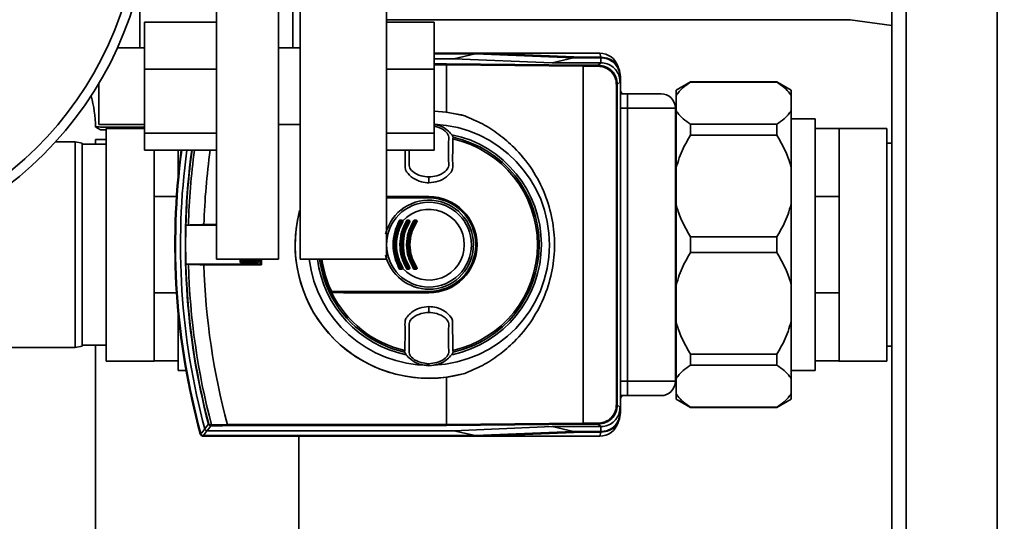
# Paper-space layout 'Blatt1' of a CAD drawing. Units: millimetres. Extents: x 0 to 5940, y 0 to 4200.
# Drawn here: x 1479 to 1684, y 942 to 1047 of the extents above; entities that cross this region are included whole.
import ezdxf

# ---------------------------------------------------------------- set-up
doc = ezdxf.new("R2010")
doc.units = ezdxf.units.MM
doc.header["$LTSCALE"] = 10
doc.layers.add('1', color=7, linetype='Continuous')
doc.styles.add('SLDTEXTSTYLE0', font='TXT', dxfattribs={"width": 0.605})
doc.dimstyles.new('SLDDIMSTYLE0', dxfattribs={"dimtxt": 35, "dimasz": 25, "dimexe": 0, "dimexo": 0.0625, "dimgap": 8.75, "dimtad": 1, "dimdec": 1, "dimrnd": 1e-09, "dimzin": 4, "dimdsep": 46, "dimtxsty": 'SLDTEXTSTYLE0', "dimsah": 1, "dimcen": 0.09, "dimadec": 0, "dimazin": 1, "dimtfac": 1, "dimtdec": 1, "dimtofl": 0, "dimtmove": 0, "dimatfit": 3, "dimfxl": 1, "dimfrac": 2, "dimtolj": 1, "dimtzin": 12, "dimarcsym": 0})

# ---------------------------------------------------------------- blocks, each defined once
blk = doc.blocks.new('_D_1')
at = {"layer": '1'}
for p, q in [((2060.98, 1261.62), (2334.78, 1261.62)), ((2324.78, 572.3), (2324.78, 1261.62)), ((1526.98, 572.3), (2334.78, 572.3))]:
    blk.add_line(p, q, dxfattribs=at)
for points in [[(2324.78, 1261.62), (2320.78, 1236.62), (2328.78, 1236.62)], [(2324.78, 572.3), (2328.78, 597.3), (2320.78, 597.3)]]:
    blk.add_solid(points, dxfattribs=at)
at = {"layer": '1', "insert": (2279.66, 838.09), "char_height": 35, "attachment_point": 1, "rotation": 90, "style": 'SLDTEXTSTYLE0'}
blk.add_mtext('ca. 700', dxfattribs=at)

psp = doc.layouts.new('Blatt1')

# ---------------------------------------------------------------- linework, layer by layer
at = {"color": 7, "linetype": 'Continuous', "lineweight": 35}
for p, q in [((1660.98, 1201.62), (1660.98, 651.62)), ((1663.98, 1201.62), (1663.98, 651.62)), ((1682.98, 1201.62), (1682.98, 651.62)), ((1519.98, 1146.62), (1519.98, 996.62)), ((1532.98, 1146.62), (1532.98, 996.62)), ((1503.98, 1054.42), (1503.98, 1040.73)), ((1555.48, 1046.62), (1652.29, 1046.62)), ((1652.29, 1046.62), (1660.98, 1045.4)), ((1504.98, 1046.12), (1504.98, 1036.32)), ((1504.98, 1046.12), (1519.98, 1046.12)), ((1565.48, 1046.12), (1555.48, 1046.12)), ((1565.48, 1036.32), (1565.48, 1046.12)), ((1505.14, 1040.73), (1499.32, 1040.73)), ((1537.55, 1040.73), (1532.98, 1040.73)), ((1575.8, 1039.62), (1565.48, 1039.62)), ((1574.03, 1039.52), (1565.48, 1039.52)), ((1569.58, 1038.48), (1565.48, 1038.48)), ((1574.03, 1039.52), (1569.58, 1038.48)), ((1590.1, 1037.63), (1569.58, 1038.48)), ((1574.03, 1039.52), (1594.54, 1038.67)), ((1596.36, 1038.77), (1575.8, 1039.62)), ((1575.8, 1039.62), (1600.01, 1039.62)), ((1590.1, 1037.63), (1594.54, 1038.67)), ((1594.54, 1038.67), (1600.26, 1038.67)), ((1600.36, 1038.77), (1596.36, 1038.77)), ((1600.22, 1038.77), (1600.01, 1039.62)), ((1600.26, 1038.67), (1600.36, 1038.77)), ((1600.26, 1037.63), (1600.26, 1038.67)), ((1504.98, 1036.32), (1504.98, 1022.94)), ((1504.98, 1036.32), (1519.98, 1036.32)), ((1565.48, 1036.32), (1555.48, 1036.32)), ((1565.48, 1037.42), (1568.04, 1037.42)), ((1568.01, 1037.22), (1565.48, 1037.22)), ((1565.48, 1022.94), (1565.48, 1036.32)), ((1596.56, 1036.9), (1568.01, 1037.22)), ((1568.01, 1037.22), (1568.01, 1037.22)), ((1568.01, 1037.22), (1568.01, 1027.31)), ((1568.04, 1037.42), (1596.59, 1037.11)), ((1600.22, 1037.63), (1590.1, 1037.63)), ((1599.7, 1036.91), (1596.56, 1036.91)), ((1596.56, 1036.91), (1596.56, 1036.9)), ((1596.56, 1036.9), (1596.56, 962.34)), ((1596.59, 1037.11), (1599.7, 1037.11)), ((1599.7, 1037.11), (1600.22, 1037.63)), ((1599.7, 1036.91), (1599.7, 1037.11)), ((1600.26, 1037.63), (1600.22, 1037.63)), ((1604.36, 1034.77), (1604.26, 1034.67)), ((1604.26, 1034.67), (1604.26, 1033.67)), ((1604.36, 1034.77), (1604.36, 964.48)), ((1603.49, 1033.11), (1603.69, 1033.11)), ((1603.49, 966.14), (1603.49, 1033.11)), ((1604.26, 1033.67), (1603.69, 1033.11)), ((1603.69, 1033.11), (1603.69, 966.14)), ((1618.98, 1033.62), (1615.98, 1031.89)), ((1615.98, 1030.78), (1615.98, 1031.89)), ((1636.98, 1033.62), (1618.98, 1033.62)), ((1618.98, 1033.59), (1618.98, 1033.62)), ((1636.98, 1033.59), (1618.98, 1033.59)), ((1639.98, 1031.89), (1636.98, 1033.62)), ((1636.98, 1033.59), (1636.98, 1033.62)), ((1639.98, 1030.78), (1639.98, 1031.89)), ((1604.68, 1031.15), (1604.36, 1031.71)), ((1604.36, 1031.15), (1605.81, 1031.15)), ((1605.81, 1031.15), (1605.81, 1028.15)), ((1615.98, 1027.6), (1615.98, 1030.78)), ((1639.98, 1027.6), (1639.98, 1030.78)), ((1604.36, 1028.15), (1605.81, 1028.15)), ((1605.81, 1028.15), (1605.81, 971.09)), ((1615.81, 1028.15), (1605.81, 1028.15)), ((1615.81, 1028.15), (1615.81, 971.09)), ((1565.48, 1027.53), (1568.01, 1027.31)), ((1568.01, 1027.31), (1571.84, 1026.51)), ((1615.98, 1015.7), (1615.98, 1027.6)), ((1639.98, 1015.7), (1639.98, 1027.6)), ((1644.97, 1025.92), (1639.98, 1025.92)), ((1644.97, 1025.92), (1644.97, 1023.92)), ((1494.79, 1024.2), (1495.78, 1023.62)), ((1495.48, 1024.73), (1504.98, 1024.73)), ((1504.98, 1023.92), (1496.98, 1023.92)), ((1496.98, 1023.92), (1496.98, 975.32)), ((1532.98, 1024.73), (1537.48, 1024.73)), ((1535.98, 1024.73), (1535.98, 1024.62)), ((1615.98, 1025.23), (1615.81, 1025.23)), ((1618.98, 1022.48), (1618.98, 1024.79)), ((1618.98, 1024.79), (1636.98, 1024.79)), ((1636.98, 1022.48), (1636.98, 1024.79)), ((1644.97, 1023.92), (1644.97, 1009.69)), ((1644.97, 1023.92), (1649.97, 1023.92)), ((1659.97, 1023.92), (1649.96, 1023.92)), ((1649.97, 1023.92), (1649.97, 1017.02)), ((1659.97, 975.32), (1659.97, 1023.92)), ((1494.78, 1021.62), (1494.78, 1020.62)), ((1496.98, 1021.62), (1494.78, 1021.62)), ((1496.98, 1023.62), (1495.78, 1023.62)), ((1504.98, 1022.94), (1519.98, 1022.94)), ((1504.98, 1022.94), (1504.98, 1019.35)), ((1565.48, 1022.94), (1555.48, 1022.94)), ((1565.48, 1019.35), (1565.48, 1022.94)), ((1569.37, 1021.71), (1569.43, 1022.07)), ((1636.98, 1022.48), (1618.98, 1022.48)), ((1490.48, 1021.12), (1486.43, 1021.12)), ((1491.98, 1020.86), (1490.48, 1021.12)), ((1490.48, 978.12), (1490.48, 1021.12)), ((1491.98, 1020.86), (1491.98, 978.39)), ((1496.98, 1020.62), (1491.98, 1020.62)), ((1660.98, 1020.82), (1659.97, 1020.82)), ((1519.98, 1019.35), (1504.98, 1019.35)), ((1506.98, 1017.02), (1506.98, 1019.35)), ((1511.98, 1013.58), (1511.98, 1019.36)), ((1565.48, 1019.35), (1555.48, 1019.35)), ((1506.98, 1017.02), (1506.98, 1016.59)), ((1506.98, 1009.69), (1506.98, 1016.59)), ((1615.98, 1008.04), (1615.98, 1015.7)), ((1639.98, 1008.04), (1639.98, 1015.7)), ((1649.97, 1016.59), (1649.97, 1017.02)), ((1649.97, 1016.59), (1649.97, 1009.69)), ((1564.36, 1013.74), (1564.36, 1013.78)), ((1564.36, 1013.74), (1564.36, 1012.54)), ((1506.98, 999.93), (1506.98, 1009.69)), ((1511.67, 1009.69), (1506.98, 1009.69)), ((1555.48, 1009.62), (1564.36, 1009.62)), ((1555.48, 1009.52), (1564.36, 1009.52)), ((1564.36, 1009.67), (1564.36, 1009.62)), ((1564.36, 1009.48), (1564.36, 1009.52)), ((1564.36, 1009.48), (1564.36, 1009.39)), ((1644.97, 1009.69), (1644.97, 989.56)), ((1644.97, 1009.69), (1649.97, 1009.69)), ((1649.97, 1009.69), (1649.97, 999.93)), ((1615.98, 991.21), (1615.98, 1008.04)), ((1639.98, 991.21), (1639.98, 1008.04)), ((1513.64, 1003.69), (1513.63, 1003.69)), ((1513.63, 1003.69), (1519.98, 1003.69)), ((1514.14, 1003.72), (1513.64, 1003.69)), ((1519.98, 1003.82), (1517.39, 1003.82)), ((1558.37, 1004.62), (1558.71, 1004.62)), ((1558.72, 1004.52), (1558.38, 1004.52)), ((1559.84, 1004.73), (1560.19, 1004.73)), ((1559.84, 1004.62), (1560.19, 1004.62)), ((1560.2, 1004.52), (1559.85, 1004.52)), ((1561.33, 1004.73), (1561.69, 1004.73)), ((1561.33, 1004.62), (1561.69, 1004.62)), ((1561.69, 1004.52), (1561.33, 1004.52)), ((1618.98, 997.99), (1618.98, 1001.26)), ((1618.98, 1001.26), (1636.98, 1001.26)), ((1636.98, 997.99), (1636.98, 1001.26)), ((1506.98, 999.93), (1506.98, 999.32)), ((1506.98, 989.56), (1506.98, 999.32)), ((1649.97, 999.32), (1649.97, 999.93)), ((1649.97, 999.32), (1649.97, 989.56)), ((1636.98, 997.99), (1618.98, 997.99)), ((1513.63, 995.56), (1513.64, 995.56)), ((1529.14, 995.56), (1513.63, 995.56)), ((1513.64, 995.56), (1514.14, 995.53)), ((1517.39, 995.43), (1529.41, 995.43)), ((1519.98, 996.62), (1532.98, 996.62)), ((1524.92, 996.08), (1524.92, 996.62)), ((1524.92, 996.08), (1524.97, 996.13)), ((1524.97, 996.14), (1524.97, 996.62)), ((1524.97, 996.14), (1525.28, 996.45)), ((1524.97, 996.13), (1524.97, 996.14)), ((1525.17, 995.93), (1525.11, 995.88)), ((1528.6, 995.88), (1525.11, 995.88)), ((1525.18, 995.93), (1525.17, 995.93)), ((1525.49, 996.24), (1525.18, 995.93)), ((1528.54, 995.93), (1525.18, 995.93)), ((1525.28, 996.62), (1525.28, 996.45)), ((1525.49, 996.24), (1528.23, 996.24)), ((1528.54, 995.93), (1528.23, 996.24)), ((1528.44, 996.45), (1528.44, 996.62)), ((1528.44, 996.45), (1528.75, 996.14)), ((1528.55, 995.93), (1528.54, 995.93)), ((1528.6, 995.88), (1528.55, 995.93)), ((1528.75, 996.62), (1528.75, 996.14)), ((1528.75, 996.14), (1528.75, 996.13)), ((1528.75, 996.13), (1528.8, 996.08)), ((1528.8, 996.62), (1528.8, 996.08)), ((1529.14, 995.56), (1529.14, 996.62)), ((1529.14, 995.56), (1529.41, 995.43)), ((1529.41, 995.43), (1529.41, 996.62)), ((1537.48, 996.62), (1555.48, 996.62)), ((1558.71, 994.62), (1558.37, 994.62)), ((1558.38, 994.73), (1558.72, 994.73)), ((1560.19, 994.62), (1559.84, 994.62)), ((1560.19, 994.52), (1559.84, 994.52)), ((1559.85, 994.73), (1560.2, 994.73)), ((1561.33, 994.73), (1561.69, 994.73)), ((1561.69, 994.62), (1561.33, 994.62)), ((1561.69, 994.52), (1561.33, 994.52)), ((1615.98, 983.54), (1615.98, 991.21)), ((1639.98, 983.54), (1639.98, 991.21)), ((1511.67, 989.56), (1506.98, 989.56)), ((1506.98, 982.66), (1506.98, 989.56)), ((1564.36, 989.62), (1543.64, 989.62)), ((1564.36, 989.72), (1543.66, 989.72)), ((1564.36, 989.86), (1564.36, 989.77)), ((1564.36, 989.77), (1564.36, 989.72)), ((1564.36, 989.58), (1564.36, 989.62)), ((1644.97, 989.56), (1644.97, 975.33)), ((1644.97, 989.56), (1649.97, 989.56)), ((1649.97, 989.56), (1649.97, 982.66)), ((1564.36, 986.7), (1564.36, 985.51)), ((1511.98, 975.33), (1511.98, 985.67)), ((1564.36, 985.47), (1564.36, 985.51)), ((1506.98, 982.66), (1506.98, 982.22)), ((1615.98, 971.65), (1615.98, 983.54)), ((1639.98, 971.65), (1639.98, 983.54)), ((1649.97, 982.22), (1649.97, 982.66)), ((1506.98, 975.33), (1506.98, 982.22)), ((1649.97, 982.22), (1649.97, 975.33)), ((1491.98, 978.62), (1496.98, 978.62)), ((1494.78, 978.62), (1494.78, 869.62)), ((1415.48, 978.12), (1490.48, 978.12)), ((1490.48, 978.12), (1491.98, 978.39)), ((1559.34, 977.54), (1559.29, 977.18)), ((1569.43, 977.18), (1569.37, 977.54)), ((1618.98, 976.76), (1636.98, 976.76)), ((1618.98, 974.46), (1618.98, 976.76)), ((1636.98, 974.46), (1636.98, 976.76)), ((1659.97, 978.42), (1660.98, 978.42)), ((1496.98, 975.32), (1507, 975.32)), ((1511.98, 975.33), (1506.98, 975.33)), ((1511.98, 973.32), (1511.98, 975.33)), ((1564.36, 974.74), (1564.36, 974.76)), ((1564.36, 974.43), (1564.36, 974.74)), ((1564.36, 974.43), (1564.36, 974.35)), ((1636.98, 974.46), (1618.98, 974.46)), ((1644.97, 975.33), (1644.97, 973.32)), ((1644.97, 975.33), (1649.97, 975.33)), ((1649.96, 975.32), (1659.97, 975.32)), ((1511.98, 973.32), (1513.65, 973.32)), ((1571.84, 972.74), (1568.01, 971.93)), ((1615.81, 974.02), (1615.98, 974.02)), ((1639.98, 973.32), (1644.97, 973.32)), ((1568.01, 971.93), (1568.01, 962.03)), ((1605.81, 971.09), (1604.36, 971.09)), ((1605.81, 971.09), (1605.81, 968.09)), ((1605.81, 971.09), (1615.81, 971.09)), ((1615.98, 968.47), (1615.98, 971.65)), ((1639.98, 968.47), (1639.98, 971.65)), ((1615.98, 967.36), (1615.98, 968.47)), ((1639.98, 967.36), (1639.98, 968.47)), ((1603.49, 966.14), (1603.69, 966.14)), ((1603.69, 966.14), (1604.26, 965.58)), ((1604.36, 967.53), (1604.68, 968.09)), ((1605.81, 968.09), (1604.36, 968.09)), ((1615.98, 967.36), (1618.98, 965.62)), ((1636.98, 965.62), (1639.98, 967.36)), ((1604.26, 965.58), (1604.25, 964.58)), ((1604.25, 964.58), (1604.36, 964.48)), ((1618.98, 965.66), (1636.98, 965.66)), ((1618.98, 965.62), (1618.98, 965.66)), ((1618.98, 965.62), (1636.98, 965.62)), ((1636.98, 965.62), (1636.98, 965.66)), ((1518.34, 962.15), (1518.41, 962.17)), ((1518.98, 961.97), (1522.32, 962.02)), ((1522.32, 962.02), (1522.32, 962.03)), ((1522.32, 962.03), (1568.01, 962.03)), ((1568.01, 962.03), (1596.56, 962.34)), ((1568.01, 962.03), (1568.01, 962.03)), ((1596.59, 962.14), (1568.04, 961.83)), ((1596.56, 962.34), (1599.7, 962.34)), ((1596.56, 962.34), (1596.56, 962.34)), ((1599.7, 962.14), (1596.59, 962.14)), ((1599.7, 962.34), (1599.7, 962.14)), ((1600.22, 961.62), (1599.7, 962.14)), ((1516.69, 959.99), (1516.77, 960.1)), ((1518.04, 960.77), (1569.58, 960.77)), ((1568.04, 961.83), (1522.34, 961.83)), ((1569.58, 960.77), (1590.11, 961.62)), ((1569.58, 960.77), (1574.03, 959.73)), ((1594.55, 960.58), (1574.03, 959.73)), ((1575.8, 959.62), (1596.36, 960.48)), ((1590.11, 961.62), (1600.22, 961.62)), ((1594.55, 960.58), (1590.11, 961.62)), ((1600.26, 960.58), (1594.55, 960.58)), ((1596.36, 960.48), (1600.36, 960.48)), ((1600.22, 960.48), (1600.01, 959.62)), ((1600.26, 961.62), (1600.22, 961.62)), ((1600.22, 961.62), (1600.26, 961.62)), ((1600.26, 961.62), (1600.26, 960.58)), ((1600.36, 960.48), (1600.26, 960.58)), ((1517.25, 959.73), (1517.17, 959.62)), ((1517.17, 959.62), (1575.8, 959.62)), ((1517.25, 959.73), (1574.03, 959.73)), ((1537.18, 869.62), (1537.18, 959.62)), ((1575.8, 959.62), (1600.01, 959.62))]:
    psp.add_line(p, q, dxfattribs=at)
at = {"color": 7, "linetype": 'Continuous', "lineweight": 35, "flags": 128}
for points in [[(1564.36, 1009.67), (1561.81, 1009.67), (1559.25, 1009.67), (1556.7, 1009.67), (1555.47, 1009.67)], [(1555.47, 1009.48), (1556.72, 1009.48), (1559.26, 1009.48), (1561.81, 1009.48), (1564.36, 1009.48)], [(1564.36, 1009.39), (1561.81, 1009.39), (1559.26, 1009.39), (1556.71, 1009.39), (1555.47, 1009.39)], [(1543.64, 989.62), (1543.69, 989.62), (1543.74, 989.62), (1543.79, 989.62), (1543.84, 989.62), (1543.89, 989.61), (1543.94, 989.61), (1543.99, 989.61), (1544.04, 989.61)], [(1544.04, 989.61), (1546.56, 989.6), (1549.09, 989.59), (1551.62, 989.59), (1554.16, 989.58), (1556.7, 989.58), (1559.25, 989.58), (1561.81, 989.58), (1564.36, 989.58)], [(1544.06, 989.83), (1546.57, 989.84), (1549.09, 989.85), (1551.63, 989.85), (1554.17, 989.86), (1556.71, 989.86), (1559.26, 989.86), (1561.81, 989.86), (1564.36, 989.86)], [(1564.36, 989.77), (1561.81, 989.77), (1559.26, 989.77), (1556.72, 989.77), (1554.17, 989.76), (1551.64, 989.76), (1549.11, 989.75), (1546.59, 989.75), (1544.07, 989.74)], [(1517.56, 961.14), (1518, 961.7), (1518.34, 962.15)], [(1518.83, 961.79), (1518.39, 961.21), (1518.04, 960.77)], [(1519.07, 961.79), (1519.05, 961.79), (1519.04, 961.8), (1519.02, 961.82), (1519.01, 961.84), (1519, 961.87), (1518.99, 961.9), (1518.98, 961.93), (1518.98, 961.97)]]:
    psp.add_lwpolyline(points, dxfattribs=at)
at = {"color": 7, "linetype": 'Continuous', "lineweight": 35}
psp.add_circle((1564.36, 999.62), 8.86, dxfattribs=at)
for centre, radius, start, end in [((1430.98, 1071.62), 75, 270, 163.5806), ((1430.98, 1071.62), 73, 270, 163.1174), ((1600.01, 1035.62), 4, 17.0034, 90), ((1467.98, 1023.63), 26.8, 1.2285, 15.3023), ((1612.81, 1028.15), 3, 0, 90), ((1564.36, 999.62), 27.91, 74.4534, 87.6762), ((1564.36, 999.62), 25.18, 272.242, 87.4278), ((1564.36, 999.62), 23.48, 281.9229, 78.2117), ((1564.36, 999.62), 22.65, 282.7903, 77.2097), ((1564.36, 999.62), 23.01, 282.7272, 77.2728), ((1661.36, 999.62), 150.03, 172.4406, 195.27), ((1661.36, 999.62), 150, 172.4389, 195.3203), ((1661.36, 999.62), 149.9, 172.4338, 195.2897), ((1661.36, 999.62), 148.86, 172.3783, 194.9845), ((1661.36, 999.62), 147.85, 172.3326, 194.6821), ((1661.36, 999.62), 147.78, 172.3233, 178.4224), ((1661.36, 999.62), 147.27, 172.2966, 178.4053), ((1661.36, 999.62), 144.03, 172.1247, 178.3295), ((1564.36, 999.62), 10.05, 270, 90), ((1564.36, 999.62), 10, 270, 90), ((1564.36, 999.62), 9.9, 270, 90), ((1564.36, 999.62), 9.85, 270, 90), ((1564.36, 999.62), 9.76, 270, 90), ((1564.36, 999.62), 9.3, 270, 166.2195), ((1564.36, 999.62), 27.93, 165.2136, 277.5207), ((1564.36, 999.62), 27.91, 165.5759, 285.5466), ((1564.36, 999.62), 7.39, 222.3358, 137.6642), ((1661.36, 999.62), 147.79, 178.4229, 181.5771), ((1557.95, 1004.16), 0.53, 50.9452, 65.7932), ((1558.37, 1004.52), 0.1, 90, 151.1343), ((1559.11, 1005.91), 1.57, 238.2013, 242.1979), ((1558.48, 1004.71), 0.144, 166.2456, 217.6768), ((1558.02, 1004.55), 0.36, 355.6106, 12.6336), ((1558.9, 1004.71), 0.205, 171.3673, 203.9835), ((1558.34, 1004.55), 0.381, 355.8527, 11.9193), ((1558.71, 1004.52), 0.1, 330.1678, 90), ((1559.33, 1005.53), 1.18, 239.137, 243.5311), ((1558.26, 1003.39), 1.22, 59.158, 63.4492), ((1558.98, 1004.32), 0.292, 106.918, 125.8947), ((1559.11, 1003.63), 1.15, 55.5043, 60.9082), ((1559.84, 1004.52), 0.1, 90, 149.4845), ((1560.4, 1005.5), 1.12, 235.4165, 240.9386), ((1560.32, 1004.7), 0.485, 176.728, 189.3509), ((1559.38, 1004.55), 0.474, 356.6603, 9.5573), ((1560.71, 1004.7), 0.525, 176.9765, 188.6316), ((1559.69, 1004.55), 0.513, 356.9137, 8.8224), ((1560.19, 1004.52), 0.1, 328.3947, 90), ((1560.68, 1005.25), 0.879, 236.9697, 242.9847), ((1559.87, 1003.67), 0.904, 56.9986, 62.8745), ((1560.72, 1003.89), 0.866, 52.3973, 59.4635), ((1561.33, 1004.52), 0.1, 90, 147.6209), ((1561.76, 1005.25), 0.847, 232.2814, 239.5023), ((1562.04, 1004.7), 0.718, 177.7907, 186.2889), ((1560.63, 1004.55), 0.702, 357.7443, 6.4285), ((1562.5, 1004.7), 0.814, 178.0494, 185.5486), ((1560.9, 1004.55), 0.795, 358.0083, 5.6719), ((1561.69, 1004.52), 0.1, 326.3807, 90), ((1562.09, 1005.08), 0.689, 234.5166, 242.3133), ((1561.44, 1003.84), 0.708, 54.5541, 62.1729), ((1564.36, 999.62), 9.3, 193.3971, 270), ((1661.36, 999.62), 147.78, 181.5776, 194.6821), ((1661.36, 999.62), 147.27, 181.5947, 194.815), ((1661.36, 999.62), 144.03, 181.6705, 195.1305), ((1564.36, 999.62), 25.18, 186.8419, 270), ((1564.36, 999.62), 23.48, 187.3398, 258.3616), ((1564.36, 999.62), 23.01, 187.4918, 205.3214), ((1564.36, 999.62), 22.69, 187.5978, 205.6618), ((1564.36, 999.62), 22.54, 187.6481, 205.7494), ((1557.95, 995.09), 0.53, 294.2068, 309.0548), ((1559.11, 993.34), 1.57, 117.8021, 121.7987), ((1558.37, 994.72), 0.1, 208.8657, 270), ((1558.48, 994.54), 0.144, 142.3232, 193.7544), ((1558.02, 994.7), 0.36, 347.3664, 4.3894), ((1558.9, 994.54), 0.205, 156.0165, 188.6327), ((1558.71, 994.72), 0.1, 270, 29.8322), ((1558.34, 994.7), 0.381, 348.0807, 4.1473), ((1559.33, 993.72), 1.18, 116.4689, 120.863), ((1558.26, 995.86), 1.22, 296.5508, 300.842), ((1558.98, 994.92), 0.292, 234.1053, 253.082), ((1559.11, 995.62), 1.15, 299.0918, 304.4957), ((1560.4, 993.75), 1.12, 119.0614, 124.5835), ((1559.84, 994.72), 0.1, 210.5155, 270), ((1559.38, 994.7), 0.474, 350.4427, 3.3397), ((1560.32, 994.55), 0.485, 170.6491, 183.272), ((1560.19, 994.72), 0.1, 270, 31.6053), ((1559.69, 994.7), 0.513, 351.1776, 3.0863), ((1560.71, 994.55), 0.525, 171.3684, 183.0235), ((1560.68, 993.99), 0.879, 117.0153, 123.0303), ((1559.87, 995.58), 0.904, 297.1255, 303.0014), ((1560.72, 995.36), 0.866, 300.5365, 307.6027), ((1561.76, 994), 0.847, 120.4977, 127.7186), ((1561.33, 994.72), 0.1, 212.3791, 270), ((1560.63, 994.7), 0.702, 353.5715, 2.2557), ((1562.04, 994.55), 0.718, 173.7111, 182.2093), ((1562.5, 994.55), 0.814, 174.4514, 181.9506), ((1562.09, 994.17), 0.689, 117.6867, 125.4834), ((1561.69, 994.72), 0.1, 270, 33.6193), ((1560.9, 994.7), 0.795, 354.3281, 1.9917), ((1561.44, 995.41), 0.708, 297.8271, 305.4459), ((1564.36, 999.62), 23.01, 205.3214, 205.7609), ((1564.36, 999.62), 23.01, 205.7609, 257.2728), ((1543.99, 989.83), 0.0937, 201.5433, 268.4725), ((1564.36, 999.62), 22.65, 206.2463, 257.2097), ((1544.2, 989.81), 0.145, 172.2252, 209.7768), ((1612.81, 971.09), 3, 270, 0), ((1600.01, 963.62), 4, 270, 343.0063), ((1517.3, 960.3), 0.7, 195.2689, 213.8491), ((1517.17, 960.12), 0.5, 195.32, 205.8352), ((1909.15, 661.58), 493.02, 142.5853, 142.7371), ((1906.67, 662.48), 489.9, 142.4931, 142.6457), ((1520.85, 909.98), 52.02, 92.0607, 92.3467), ((1518.89, 961.94), 0.168, 175.297, 249.4173), ((1519.84, 917.85), 43.94, 91.0003, 91.3131)]:
    psp.add_arc(centre, radius, start, end, dxfattribs=at)
for points, knots in [([(1535.98, 1102.52), (1535.98, 1101.77), (1535.98, 1099.5), (1535.98, 1095.17), (1535.98, 1089.67), (1535.98, 1083.82), (1535.98, 1077.78), (1535.98, 1071.62), (1535.98, 1065.47), (1535.98, 1059.43), (1535.98, 1053.58), (1535.98, 1048.07), (1535.98, 1043.75), (1535.98, 1041.48), (1535.98, 1040.73)], [0, 0, 0, 0, 0.044881, 0.135905, 0.226929, 0.317952, 0.408976, 0.5, 0.591024, 0.682048, 0.773071, 0.864095, 0.955119, 1, 1, 1, 1]), ([(1600.26, 1038.67), (1600.71, 1038.62), (1601.61, 1038.53), (1602.81, 1037.84), (1603.71, 1036.83), (1604.19, 1035.7), (1604.24, 1034.96), (1604.26, 1034.67)], [0, 0, 0, 0, 0.214952, 0.429824, 0.644441, 0.859214, 1, 1, 1, 1]), ([(1600.36, 1038.77), (1600.91, 1038.7), (1601.95, 1038.58), (1603.25, 1037.66), (1604.17, 1036.36), (1604.29, 1035.32), (1604.36, 1034.77)], [0, 0, 0, 0, 0.259932, 0.5, 0.740068, 1, 1, 1, 1]), ([(1568.04, 1037.42), (1568.04, 1037.42), (1568.03, 1037.41), (1568.02, 1037.36), (1568.02, 1037.29), (1568.01, 1037.24), (1568.01, 1037.22)], [0, 0, 0, 0, 0.246799, 0.513106, 0.765708, 1, 1, 1, 1]), ([(1596.56, 1036.91), (1596.56, 1036.93), (1596.56, 1036.98), (1596.57, 1037.05), (1596.58, 1037.09), (1596.58, 1037.1), (1596.59, 1037.11)], [0, 0, 0, 0, 0.234292, 0.4868937, 0.753201, 1, 1, 1, 1]), ([(1599.7, 1037.11), (1600.22, 1037.04), (1601.27, 1036.92), (1602.59, 1036), (1603.51, 1034.68), (1603.63, 1033.63), (1603.69, 1033.11)], [0, 0, 0, 0, 0.250035, 0.5, 0.749965, 1, 1, 1, 1]), ([(1603.49, 1033.11), (1603.48, 1033.37), (1603.45, 1033.89), (1603.14, 1034.84), (1602.45, 1035.86), (1601.43, 1036.55), (1600.48, 1036.86), (1599.96, 1036.89), (1599.7, 1036.91)], [0, 0, 0, 0, 0.131676, 0.260583, 0.5, 0.739417, 0.868324, 1, 1, 1, 1]), ([(1604.26, 1033.67), (1604.24, 1033.93), (1604.19, 1034.65), (1603.75, 1035.72), (1602.85, 1036.76), (1601.64, 1037.48), (1600.71, 1037.58), (1600.26, 1037.63)], [0, 0, 0, 0, 0.12378, 0.341327, 0.562397, 0.785738, 1, 1, 1, 1]), ([(1495.48, 1033.44), (1495.48, 1033.2), (1495.48, 1031.95), (1495.48, 1029.58), (1495.48, 1026.95), (1495.48, 1025.09), (1495.48, 1024.85), (1495.48, 1024.73)], [0, 0, 0, 0, 0.054476, 0.290857, 0.527238, 0.763619, 1, 1, 1, 1]), ([(1618.98, 1033.59), (1618.43, 1033.21), (1617.14, 1032.32), (1616.4, 1031.34), (1615.98, 1030.78)], [0, 0, 0, 0, 0.424341, 1, 1, 1, 1]), ([(1639.98, 1030.78), (1639.88, 1030.93), (1639.52, 1031.5), (1638.59, 1032.46), (1637.52, 1033.21), (1636.98, 1033.59)], [0, 0, 0, 0, 0.157372, 0.57511, 1, 1, 1, 1]), ([(1612.81, 1031.15), (1612.72, 1031.15), (1612.58, 1031.15), (1611.7, 1031.15), (1610.8, 1031.15), (1609.68, 1031.15), (1608.05, 1031.15), (1606.69, 1031.15), (1605.81, 1031.15)], [0, 0, 0, 0, 0.239457, 0.368361, 0.5, 0.631639, 0.760543, 1, 1, 1, 1]), ([(1571.84, 1026.51), (1573.08, 1025.99), (1575.58, 1024.95), (1579.04, 1022.71), (1582.64, 1019.62), (1586.01, 1015.5), (1588.69, 1010.35), (1590.24, 1004.99), (1590.74, 999.62), (1590.24, 994.26), (1588.69, 988.9), (1586.01, 983.75), (1582.64, 979.62), (1579.04, 976.54), (1575.58, 974.3), (1573.08, 973.26), (1571.84, 972.74)], [0, 0, 0, 0, 0.059195, 0.119255, 0.17952, 0.264689, 0.347278, 0.425999, 0.5, 0.574001, 0.652722, 0.735311, 0.82048, 0.880745, 0.940805, 1, 1, 1, 1]), ([(1615.98, 1027.6), (1616.08, 1027.45), (1616.44, 1026.88), (1617.37, 1025.92), (1618.44, 1025.17), (1618.98, 1024.79)], [0, 0, 0, 0, 0.157372, 0.57511, 1, 1, 1, 1]), ([(1636.98, 1024.79), (1637.53, 1025.17), (1638.82, 1026.06), (1639.56, 1027.04), (1639.98, 1027.6)], [0, 0, 0, 0, 0.424341, 1, 1, 1, 1]), ([(1494.79, 1024.21), (1494.79, 1024.21), (1494.79, 1024.21), (1494.97, 1024.21), (1495.41, 1024.21), (1496.15, 1024.2), (1497.17, 1024.2), (1498.36, 1024.2), (1499.81, 1024.2), (1501.49, 1024.2), (1503.03, 1024.2), (1504.25, 1024.2), (1504.98, 1024.2)], [0, 0, 0, 0, 0.058593, 0.142472, 0.223404, 0.388018, 0.471896, 0.552836, 0.717466, 0.801353, 0.88231, 1, 1, 1, 1]), ([(1564.36, 1013.78), (1564.91, 1013.83), (1566.12, 1013.95), (1567.59, 1014.66), (1568.62, 1015.83), (1568.43, 1017.03), (1568.47, 1018.1), (1568.45, 1019.14), (1568.47, 1020.18), (1568.43, 1021.25), (1568.62, 1022.44), (1567.59, 1023.6), (1566.48, 1024.2), (1565.65, 1024.3), (1565.48, 1024.32)], [0, 0, 0, 0, 0.1096306, 0.241906, 0.3202146, 0.3981829, 0.4696368, 0.5377953, 0.6059538, 0.6774078, 0.7553761, 0.8336864, 0.9659612, 1, 1, 1, 1]), ([(1565.48, 1024.71), (1565.78, 1024.67), (1566.76, 1024.55), (1568.02, 1023.76), (1568.99, 1022.82), (1569.32, 1022.25), (1569.43, 1022.07)], [0, 0, 0, 0, 0.183687, 0.598587, 0.871046, 1, 1, 1, 1]), ([(1564.36, 1012.54), (1565.01, 1012.61), (1566.32, 1012.74), (1567.82, 1013.58), (1568.68, 1014.43), (1569.15, 1014.96), (1569.42, 1015.85), (1569.24, 1017.34), (1569.36, 1019.43), (1569.37, 1020.95), (1569.37, 1021.71)], [0, 0, 0, 0, 0.157832, 0.315668, 0.402853, 0.452193, 0.486986, 0.625141, 0.81253, 1, 1, 1, 1]), ([(1618.98, 1022.48), (1618.43, 1021.57), (1617.14, 1019.43), (1616.4, 1017.06), (1615.98, 1015.7)], [0, 0, 0, 0, 0.424341, 1, 1, 1, 1]), ([(1639.98, 1015.7), (1639.88, 1016.08), (1639.52, 1017.45), (1638.59, 1019.76), (1637.52, 1021.57), (1636.98, 1022.48)], [0, 0, 0, 0, 0.157372, 0.57511, 1, 1, 1, 1]), ([(1559.38, 1019.35), (1559.38, 1019.32), (1559.39, 1018.49), (1559.43, 1017.25), (1559.39, 1015.91), (1559.45, 1015.21), (1559.97, 1014.43), (1561.01, 1013.47), (1562.67, 1012.68), (1563.83, 1012.59), (1564.36, 1012.54)], [0, 0, 0, 0, 0.009726, 0.253042, 0.375396, 0.418766, 0.462308, 0.652215, 0.841983, 1, 1, 1, 1]), ([(1560.26, 1019.35), (1560.26, 1019.28), (1560.26, 1018.87), (1560.25, 1018.1), (1560.29, 1017.03), (1560.1, 1015.83), (1561.13, 1014.66), (1562.6, 1013.95), (1563.81, 1013.83), (1564.36, 1013.78)], [0, 0, 0, 0, 0.025631, 0.149119, 0.278578, 0.41984, 0.561719, 0.801373, 1, 1, 1, 1]), ([(1615.98, 1008.04), (1616.08, 1007.66), (1616.44, 1006.29), (1617.37, 1003.98), (1618.44, 1002.17), (1618.98, 1001.26)], [0, 0, 0, 0, 0.157372, 0.57511, 1, 1, 1, 1]), ([(1636.98, 1001.26), (1637.53, 1002.17), (1638.82, 1004.31), (1639.56, 1006.68), (1639.98, 1008.04)], [0, 0, 0, 0, 0.424341, 1, 1, 1, 1]), ([(1517.39, 1003.82), (1516.83, 1003.81), (1515.71, 1003.79), (1514.67, 1003.74), (1514.14, 1003.72)], [0, 0, 0, 0, 0.495212, 1, 1, 1, 1]), ([(1558.16, 994.6), (1557.81, 995.4), (1557.09, 997), (1556.8, 999.62), (1557.09, 1002.25), (1557.81, 1003.84), (1558.16, 1004.64)], [0, 0, 0, 0, 0.250484, 0.499604, 0.749105, 1, 1, 1, 1]), ([(1558.28, 994.68), (1557.92, 995.46), (1557.2, 997.03), (1556.91, 999.62), (1557.2, 1002.22), (1557.92, 1003.79), (1558.28, 1004.57)], [0, 0, 0, 0, 0.25001, 0.5, 0.74999, 1, 1, 1, 1]), ([(1558.38, 1004.52), (1558.02, 1003.74), (1557.31, 1002.2), (1557.02, 999.63), (1557.3, 997.06), (1558.02, 995.51), (1558.38, 994.73)], [0, 0, 0, 0, 0.249572, 0.49927, 0.749707, 1, 1, 1, 1]), ([(1558.72, 994.73), (1558.35, 995.51), (1557.62, 997.06), (1557.33, 999.63), (1557.62, 1002.2), (1558.35, 1003.74), (1558.72, 1004.52)], [0, 0, 0, 0, 0.25141, 0.500691, 0.749394, 1, 1, 1, 1]), ([(1558.8, 1004.47), (1558.43, 1003.71), (1557.7, 1002.18), (1557.41, 999.62), (1557.7, 997.07), (1558.43, 995.54), (1558.8, 994.77)], [0, 0, 0, 0, 0.250011, 0.5, 0.749989, 1, 1, 1, 1]), ([(1558.8, 994.77), (1558.43, 995.54), (1557.7, 997.07), (1557.41, 999.62), (1557.7, 1002.18), (1558.43, 1003.71), (1558.8, 1004.47)], [0, 0, 0, 0, 0.25001, 0.5, 0.74999, 1, 1, 1, 1]), ([(1558.88, 1004.43), (1558.52, 1003.67), (1557.79, 1002.15), (1557.5, 999.62), (1557.8, 997.1), (1558.52, 995.58), (1558.88, 994.82)], [0, 0, 0, 0, 0.251474, 0.500596, 0.74929, 1, 1, 1, 1]), ([(1558.16, 1004.64), (1558.17, 1004.66), (1558.19, 1004.69), (1558.24, 1004.72), (1558.29, 1004.74), (1558.33, 1004.75), (1558.34, 1004.75)], [0, 0, 0, 0, 0.2428, 0.496328, 0.749469, 1, 1, 1, 1]), ([(1559.67, 994.62), (1559.28, 995.41), (1558.51, 996.99), (1558.21, 999.63), (1558.52, 1002.26), (1559.28, 1003.84), (1559.67, 1004.63)], [0, 0, 0, 0, 0.251441, 0.500723, 0.749379, 1, 1, 1, 1]), ([(1558.34, 1004.75), (1558.41, 1004.74), (1558.53, 1004.74), (1558.65, 1004.74), (1558.7, 1004.74)], [0, 0, 0, 0, 0.559965, 1, 1, 1, 1]), ([(1559.76, 994.67), (1559.38, 995.45), (1558.61, 997.01), (1558.31, 999.62), (1558.61, 1002.24), (1559.38, 1003.8), (1559.76, 1004.58)], [0, 0, 0, 0, 0.250019, 0.5, 0.749981, 1, 1, 1, 1]), ([(1559.76, 1004.58), (1559.38, 1003.8), (1558.61, 1002.24), (1558.31, 999.62), (1558.61, 997.01), (1559.38, 995.45), (1559.76, 994.67)], [0, 0, 0, 0, 0.250019, 0.5, 0.749981, 1, 1, 1, 1]), ([(1559.85, 1004.52), (1559.47, 1003.74), (1558.72, 1002.2), (1558.41, 999.62), (1558.72, 997.04), (1559.47, 995.5), (1559.85, 994.73)], [0, 0, 0, 0, 0.251356, 0.500646, 0.749452, 1, 1, 1, 1]), ([(1558.7, 1004.74), (1558.72, 1004.74), (1558.76, 1004.73), (1558.82, 1004.7), (1558.86, 1004.66), (1558.88, 1004.62), (1558.89, 1004.6)], [0, 0, 0, 0, 0.246837, 0.49922, 0.753026, 1, 1, 1, 1]), ([(1560.2, 994.73), (1559.81, 995.5), (1559.03, 997.04), (1558.74, 999.63), (1559.04, 1002.21), (1559.81, 1003.75), (1560.2, 1004.52)], [0, 0, 0, 0, 0.251014, 0.500294, 0.749422, 1, 1, 1, 1]), ([(1558.89, 1004.6), (1558.9, 1004.58), (1558.91, 1004.54), (1558.9, 1004.48), (1558.89, 1004.45), (1558.88, 1004.43)], [0, 0, 0, 0, 0.4598111, 0.7215174, 1, 1, 1, 1]), ([(1560.28, 1004.47), (1559.89, 1003.71), (1559.12, 1002.19), (1558.8, 999.62), (1559.12, 997.06), (1559.89, 995.54), (1560.28, 994.78)], [0, 0, 0, 0, 0.2500208, 0.4999998, 0.7499789, 1, 1, 1, 1]), ([(1560.28, 994.78), (1559.89, 995.54), (1559.12, 997.06), (1558.8, 999.62), (1559.12, 1002.19), (1559.89, 1003.71), (1560.28, 1004.47)], [0, 0, 0, 0, 0.250019, 0.5, 0.749981, 1, 1, 1, 1]), ([(1560.36, 1004.43), (1559.98, 1003.68), (1559.21, 1002.17), (1558.93, 999.62), (1559.21, 997.07), (1559.98, 995.57), (1560.36, 994.82)], [0, 0, 0, 0, 0.24838, 0.500064, 0.753002, 1, 1, 1, 1]), ([(1559.67, 1004.63), (1559.68, 1004.65), (1559.7, 1004.68), (1559.74, 1004.71), (1559.79, 1004.73), (1559.82, 1004.73), (1559.84, 1004.73)], [0, 0, 0, 0, 0.26358, 0.511129, 0.747972, 1, 1, 1, 1]), ([(1561.16, 994.61), (1560.75, 995.4), (1559.93, 996.96), (1559.59, 999.62), (1559.92, 1002.28), (1560.75, 1003.85), (1561.16, 1004.64)], [0, 0, 0, 0, 0.250432, 0.499358, 0.748926, 1, 1, 1, 1]), ([(1561.25, 994.67), (1560.84, 995.45), (1560.03, 996.99), (1559.7, 999.62), (1560.03, 1002.25), (1560.84, 1003.8), (1561.25, 1004.58)], [0, 0, 0, 0, 0.250032, 0.5, 0.749968, 1, 1, 1, 1]), ([(1561.25, 1004.58), (1560.84, 1003.8), (1560.03, 1002.25), (1559.7, 999.62), (1560.03, 996.99), (1560.84, 995.45), (1561.25, 994.67)], [0, 0, 0, 0, 0.250032, 0.5, 0.749968, 1, 1, 1, 1]), ([(1561.33, 1004.52), (1560.93, 1003.75), (1560.13, 1002.22), (1559.81, 999.62), (1560.13, 997.03), (1560.93, 995.5), (1561.33, 994.73)], [0, 0, 0, 0, 0.251042, 0.500624, 0.749582, 1, 1, 1, 1]), ([(1560.19, 1004.73), (1560.21, 1004.73), (1560.24, 1004.73), (1560.31, 1004.7), (1560.37, 1004.63), (1560.39, 1004.54), (1560.38, 1004.47), (1560.37, 1004.44), (1560.36, 1004.43)], [0, 0, 0, 0, 0.126035, 0.251729, 0.49993, 0.748156, 0.87366, 1, 1, 1, 1]), ([(1561.69, 994.73), (1561.27, 995.49), (1560.44, 997.01), (1560.1, 999.62), (1560.44, 1002.23), (1561.27, 1003.75), (1561.69, 1004.52)], [0, 0, 0, 0, 0.250237, 0.499389, 0.749151, 1, 1, 1, 1]), ([(1561.77, 1004.47), (1561.36, 1003.72), (1560.53, 1002.21), (1560.2, 999.62), (1560.53, 997.04), (1561.36, 995.53), (1561.77, 994.78)], [0, 0, 0, 0, 0.250036, 0.5, 0.749964, 1, 1, 1, 1]), ([(1561.77, 994.78), (1561.36, 995.53), (1560.53, 997.04), (1560.2, 999.62), (1560.53, 1002.21), (1561.36, 1003.72), (1561.77, 1004.47)], [0, 0, 0, 0, 0.250033, 0.5, 0.749967, 1, 1, 1, 1]), ([(1561.85, 1004.42), (1561.44, 1003.67), (1560.63, 1002.18), (1560.29, 999.63), (1560.62, 997.07), (1561.44, 995.58), (1561.85, 994.83)], [0, 0, 0, 0, 0.250292, 0.499262, 0.74897, 1, 1, 1, 1]), ([(1561.16, 1004.64), (1561.17, 1004.65), (1561.19, 1004.68), (1561.23, 1004.71), (1561.28, 1004.73), (1561.31, 1004.73), (1561.33, 1004.73)], [0, 0, 0, 0, 0.258581, 0.501578, 0.743059, 1, 1, 1, 1]), ([(1561.69, 1004.73), (1561.7, 1004.73), (1561.74, 1004.73), (1561.79, 1004.7), (1561.83, 1004.67), (1561.87, 1004.61), (1561.89, 1004.54), (1561.88, 1004.47), (1561.86, 1004.44), (1561.85, 1004.42)], [0, 0, 0, 0, 0.12578, 0.251228, 0.376075, 0.500929, 0.748471, 0.873866, 1, 1, 1, 1]), ([(1618.98, 997.99), (1618.43, 997.08), (1617.14, 994.94), (1616.4, 992.57), (1615.98, 991.21)], [0, 0, 0, 0, 0.424341, 1, 1, 1, 1]), ([(1639.98, 991.21), (1639.88, 991.59), (1639.52, 992.96), (1638.59, 995.27), (1637.52, 997.08), (1636.98, 997.99)], [0, 0, 0, 0, 0.157372, 0.57511, 1, 1, 1, 1]), ([(1514.14, 995.53), (1514.66, 995.5), (1515.7, 995.46), (1516.82, 995.44), (1517.39, 995.43)], [0, 0, 0, 0, 0.495217, 1, 1, 1, 1]), ([(1524.92, 996.08), (1524.92, 996.05), (1524.92, 996), (1524.97, 995.94), (1525.04, 995.89), (1525.09, 995.88), (1525.11, 995.88)], [0, 0, 0, 0, 0.259932, 0.5, 0.740068, 1, 1, 1, 1]), ([(1525.17, 995.93), (1525.15, 995.94), (1525.1, 995.94), (1525.04, 995.97), (1525, 996.02), (1524.97, 996.08), (1524.97, 996.12), (1524.97, 996.13)], [0, 0, 0, 0, 0.21214, 0.424054, 0.638862, 0.853157, 1, 1, 1, 1]), ([(1525.28, 996.45), (1525.28, 996.44), (1525.28, 996.4), (1525.3, 996.35), (1525.33, 996.3), (1525.38, 996.26), (1525.43, 996.25), (1525.47, 996.24), (1525.49, 996.24)], [0, 0, 0, 0, 0.145398, 0.333777, 0.5, 0.666223, 0.854602, 1, 1, 1, 1]), ([(1528.23, 996.24), (1528.25, 996.24), (1528.28, 996.25), (1528.34, 996.26), (1528.38, 996.3), (1528.42, 996.35), (1528.44, 996.4), (1528.44, 996.44), (1528.44, 996.45)], [0, 0, 0, 0, 0.1453982, 0.3337774, 0.5, 0.6662226, 0.8546018, 1, 1, 1, 1]), ([(1528.75, 996.13), (1528.75, 996.11), (1528.74, 996.07), (1528.71, 996.01), (1528.66, 995.96), (1528.6, 995.94), (1528.56, 995.93), (1528.55, 995.93)], [0, 0, 0, 0, 0.21214, 0.424054, 0.638862, 0.853157, 1, 1, 1, 1]), ([(1528.6, 995.88), (1528.63, 995.88), (1528.68, 995.89), (1528.75, 995.94), (1528.79, 996), (1528.8, 996.05), (1528.8, 996.08)], [0, 0, 0, 0, 0.259932, 0.5, 0.740068, 1, 1, 1, 1]), ([(1558.34, 994.5), (1558.33, 994.5), (1558.29, 994.5), (1558.24, 994.53), (1558.19, 994.56), (1558.17, 994.59), (1558.16, 994.6)], [0, 0, 0, 0, 0.252295, 0.49954, 0.75343, 1, 1, 1, 1]), ([(1558.7, 994.51), (1558.63, 994.51), (1558.51, 994.51), (1558.39, 994.5), (1558.34, 994.5)], [0, 0, 0, 0, 0.559973, 1, 1, 1, 1]), ([(1558.89, 994.64), (1558.88, 994.63), (1558.86, 994.59), (1558.82, 994.55), (1558.76, 994.52), (1558.72, 994.51), (1558.7, 994.51)], [0, 0, 0, 0, 0.245139, 0.499118, 0.752409, 1, 1, 1, 1]), ([(1558.88, 994.82), (1558.89, 994.8), (1558.9, 994.77), (1558.91, 994.71), (1558.9, 994.67), (1558.89, 994.64)], [0, 0, 0, 0, 0.2742998, 0.5321764, 1, 1, 1, 1]), ([(1559.84, 994.52), (1559.82, 994.52), (1559.79, 994.52), (1559.74, 994.54), (1559.7, 994.57), (1559.68, 994.6), (1559.67, 994.62)], [0, 0, 0, 0, 0.2534362, 0.491578, 0.7378216, 1, 1, 1, 1]), ([(1560.36, 994.82), (1560.37, 994.81), (1560.38, 994.78), (1560.39, 994.71), (1560.37, 994.62), (1560.31, 994.55), (1560.24, 994.52), (1560.21, 994.52), (1560.19, 994.52)], [0, 0, 0, 0, 0.126037, 0.251722, 0.499811, 0.748138, 0.873666, 1, 1, 1, 1]), ([(1561.33, 994.52), (1561.31, 994.52), (1561.28, 994.52), (1561.23, 994.54), (1561.19, 994.57), (1561.17, 994.6), (1561.16, 994.61)], [0, 0, 0, 0, 0.256751, 0.498055, 0.741228, 1, 1, 1, 1]), ([(1561.85, 994.83), (1561.86, 994.81), (1561.88, 994.78), (1561.89, 994.73), (1561.88, 994.67), (1561.86, 994.61), (1561.81, 994.55), (1561.74, 994.52), (1561.7, 994.52), (1561.69, 994.52)], [0, 0, 0, 0, 0.125783, 0.251217, 0.375992, 0.50084, 0.748459, 0.873866, 1, 1, 1, 1]), ([(1543.56, 989.78), (1543.62, 989.79), (1543.74, 989.79), (1543.86, 989.8), (1543.91, 989.8)], [0, 0, 0, 0, 0.56, 1, 1, 1, 1]), ([(1543.66, 989.72), (1543.65, 989.73), (1543.62, 989.73), (1543.6, 989.74), (1543.57, 989.76), (1543.56, 989.78), (1543.56, 989.78)], [0, 0, 0, 0, 0.280262, 0.560224, 0.780239, 1, 1, 1, 1]), ([(1543.99, 989.74), (1543.93, 989.74), (1543.82, 989.73), (1543.71, 989.73), (1543.66, 989.72)], [0, 0, 0, 0, 0.56, 1, 1, 1, 1]), ([(1543.91, 989.8), (1543.91, 989.8), (1543.92, 989.8), (1543.96, 989.81), (1544, 989.82), (1544.04, 989.83), (1544.06, 989.83)], [0, 0, 0, 0, 0.214032, 0.451804, 0.713704, 1, 1, 1, 1]), ([(1544.07, 989.74), (1544.06, 989.74), (1544.04, 989.74), (1544.02, 989.74), (1544, 989.74), (1543.99, 989.74), (1543.99, 989.74)], [0, 0, 0, 0, 0.272543, 0.54932, 0.780427, 1, 1, 1, 1]), ([(1564.36, 986.7), (1563.7, 986.64), (1562.39, 986.51), (1560.89, 985.67), (1560.04, 984.82), (1559.57, 984.29), (1559.29, 983.4), (1559.47, 981.91), (1559.36, 979.82), (1559.35, 978.3), (1559.34, 977.54)], [0, 0, 0, 0, 0.157832, 0.315668, 0.402853, 0.452193, 0.486986, 0.625141, 0.81253, 1, 1, 1, 1]), ([(1569.37, 977.54), (1569.36, 978.35), (1569.34, 979.97), (1569.29, 982), (1569.32, 983.34), (1569.26, 984.04), (1568.75, 984.82), (1567.7, 985.78), (1566.05, 986.57), (1564.89, 986.66), (1564.36, 986.7)], [0, 0, 0, 0, 0.201713, 0.397857, 0.49649, 0.531451, 0.566552, 0.719641, 0.872618, 1, 1, 1, 1]), ([(1564.36, 985.47), (1563.81, 985.41), (1562.6, 985.3), (1561.13, 984.59), (1560.1, 983.41), (1560.29, 982.22), (1560.25, 981.15), (1560.26, 980.11), (1560.25, 979.07), (1560.29, 978), (1560.1, 976.81), (1561.13, 975.63), (1562.6, 974.93), (1563.81, 974.81), (1564.36, 974.76)], [0, 0, 0, 0, 0.101926, 0.224905, 0.29771, 0.370199, 0.436632, 0.5, 0.563368, 0.629801, 0.70229, 0.775096, 0.898075, 1, 1, 1, 1]), ([(1564.36, 974.76), (1564.91, 974.81), (1566.12, 974.93), (1567.59, 975.63), (1568.62, 976.81), (1568.43, 978), (1568.47, 979.07), (1568.45, 980.11), (1568.47, 981.15), (1568.43, 982.22), (1568.62, 983.41), (1567.59, 984.59), (1566.12, 985.3), (1564.91, 985.41), (1564.36, 985.47)], [0, 0, 0, 0, 0.1019245, 0.2249027, 0.2977096, 0.3701985, 0.4366311, 0.4999996, 0.5633681, 0.6298004, 0.7022894, 0.7750947, 0.8980741, 1, 1, 1, 1]), ([(1615.98, 983.54), (1616.08, 983.17), (1616.44, 981.8), (1617.37, 979.49), (1618.44, 977.68), (1618.98, 976.76)], [0, 0, 0, 0, 0.157372, 0.57511, 1, 1, 1, 1]), ([(1636.98, 976.76), (1637.53, 977.67), (1638.82, 979.82), (1639.56, 982.18), (1639.98, 983.54)], [0, 0, 0, 0, 0.424341, 1, 1, 1, 1]), ([(1564.36, 974.35), (1563.67, 974.42), (1562.3, 974.55), (1560.69, 975.48), (1559.73, 976.43), (1559.4, 977), (1559.29, 977.18)], [0, 0, 0, 0, 0.3368468, 0.6739017, 0.8952407, 1, 1, 1, 1]), ([(1564.36, 974.35), (1565.04, 974.42), (1566.41, 974.55), (1568.02, 975.48), (1568.99, 976.43), (1569.32, 977), (1569.43, 977.18)], [0, 0, 0, 0, 0.336847, 0.673902, 0.895241, 1, 1, 1, 1]), ([(1618.98, 974.46), (1618.43, 974.08), (1617.14, 973.19), (1616.4, 972.21), (1615.98, 971.65)], [0, 0, 0, 0, 0.424341, 1, 1, 1, 1]), ([(1639.98, 971.65), (1639.88, 971.8), (1639.52, 972.37), (1638.59, 973.33), (1637.52, 974.08), (1636.98, 974.46)], [0, 0, 0, 0, 0.157372, 0.57511, 1, 1, 1, 1]), ([(1615.98, 968.47), (1616.08, 968.32), (1616.44, 967.75), (1617.37, 966.79), (1618.44, 966.04), (1618.98, 965.66)], [0, 0, 0, 0, 0.157372, 0.57511, 1, 1, 1, 1]), ([(1636.98, 965.66), (1637.53, 966.04), (1638.82, 966.93), (1639.56, 967.91), (1639.98, 968.47)], [0, 0, 0, 0, 0.424341, 1, 1, 1, 1]), ([(1599.7, 962.34), (1599.96, 962.36), (1600.48, 962.39), (1601.43, 962.7), (1602.45, 963.39), (1603.14, 964.41), (1603.45, 965.36), (1603.48, 965.88), (1603.49, 966.14)], [0, 0, 0, 0, 0.131676, 0.260583, 0.5, 0.739417, 0.868324, 1, 1, 1, 1]), ([(1603.69, 966.14), (1603.63, 965.62), (1603.51, 964.57), (1602.59, 963.25), (1601.27, 962.32), (1600.22, 962.2), (1599.7, 962.14)], [0, 0, 0, 0, 0.2500348, 0.5, 0.7499652, 1, 1, 1, 1]), ([(1605.81, 968.09), (1606.69, 968.09), (1608.05, 968.09), (1609.68, 968.09), (1610.8, 968.09), (1611.7, 968.09), (1612.58, 968.09), (1612.72, 968.09), (1612.81, 968.09)], [0, 0, 0, 0, 0.239457, 0.368361, 0.5, 0.631639, 0.760543, 1, 1, 1, 1]), ([(1604.26, 965.58), (1604.24, 965.32), (1604.19, 964.61), (1603.75, 963.54), (1602.86, 962.49), (1601.71, 961.83), (1600.79, 961.63), (1600.33, 961.62), (1600.26, 961.62)], [0, 0, 0, 0, 0.12234, 0.339059, 0.559494, 0.782674, 0.96465, 1, 1, 1, 1]), ([(1604.25, 964.58), (1604.21, 964.13), (1604.12, 963.23), (1603.43, 962.03), (1602.42, 961.13), (1601.29, 960.65), (1600.55, 960.6), (1600.26, 960.58)], [0, 0, 0, 0, 0.2149263, 0.4298369, 0.6443984, 0.8591994, 1, 1, 1, 1]), ([(1604.36, 964.48), (1604.29, 963.93), (1604.17, 962.88), (1603.25, 961.59), (1601.95, 960.67), (1600.91, 960.54), (1600.36, 960.48)], [0, 0, 0, 0, 0.259932, 0.5, 0.740068, 1, 1, 1, 1]), ([(1518.83, 961.79), (1518.78, 961.79), (1518.68, 961.8), (1518.53, 961.87), (1518.43, 961.96), (1518.37, 962.06), (1518.35, 962.12), (1518.34, 962.15)], [0, 0, 0, 0, 0.2361252, 0.4823655, 0.7329513, 0.8629957, 1, 1, 1, 1]), ([(1518.41, 962.17), (1518.41, 962.15), (1518.42, 962.12), (1518.45, 962.07), (1518.49, 962.03), (1518.55, 961.99), (1518.62, 961.96), (1518.69, 961.96), (1518.72, 961.96)], [0, 0, 0, 0, 0.1175479, 0.2355906, 0.361486, 0.5013594, 0.7432904, 1, 1, 1, 1]), ([(1522.32, 962.02), (1522.32, 962), (1522.32, 961.95), (1522.33, 961.89), (1522.33, 961.84), (1522.34, 961.83), (1522.34, 961.83)], [0, 0, 0, 0, 0.229876, 0.475161, 0.747603, 1, 1, 1, 1]), ([(1568.01, 962.03), (1568.01, 962.01), (1568.02, 961.95), (1568.02, 961.89), (1568.03, 961.84), (1568.04, 961.83), (1568.04, 961.83)], [0, 0, 0, 0, 0.234292, 0.486894, 0.753201, 1, 1, 1, 1]), ([(1596.56, 962.34), (1596.56, 962.32), (1596.56, 962.27), (1596.57, 962.2), (1596.58, 962.15), (1596.58, 962.15), (1596.59, 962.14)], [0, 0, 0, 0, 0.234292, 0.4868937, 0.753201, 1, 1, 1, 1]), ([(1516.77, 960.1), (1516.77, 960.1), (1516.77, 960.1), (1516.77, 960.09), (1516.77, 960.09)], [0, 0, 0, 0, 0.5599999, 1, 1, 1, 1]), ([(1517.25, 959.73), (1517.19, 959.74), (1517.08, 959.75), (1516.93, 959.83), (1516.82, 959.95), (1516.79, 960.05), (1516.77, 960.09)], [0, 0, 0, 0, 0.261024, 0.52197, 0.783287, 1, 1, 1, 1]), ([(1517.56, 961.13), (1517.56, 961.13), (1517.56, 961.13), (1517.56, 961.14), (1517.56, 961.14)], [0, 0, 0, 0, 0.56, 1, 1, 1, 1]), ([(1517.56, 961.13), (1517.58, 961.08), (1517.62, 960.97), (1517.74, 960.85), (1517.89, 960.78), (1517.99, 960.77), (1518.04, 960.77)], [0, 0, 0, 0, 0.259957, 0.519836, 0.780097, 1, 1, 1, 1]), ([(1518.04, 960.77), (1518.04, 960.77), (1518.04, 960.77), (1518.04, 960.77), (1518.04, 960.77)], [0, 0, 0, 0, 0.56, 1, 1, 1, 1]), ([(1522.34, 961.83), (1521.64, 961.82), (1520.51, 961.81), (1519.46, 961.8), (1519.07, 961.79)], [0, 0, 0, 0, 0.624315, 1, 1, 1, 1]), ([(1517.17, 959.62), (1517.12, 959.63), (1517.01, 959.64), (1516.84, 959.73), (1516.77, 959.84), (1516.72, 959.91)], [0, 0, 0, 0, 0.280802, 0.561525, 1, 1, 1, 1]), ([(1517.25, 959.73), (1517.25, 959.73), (1517.25, 959.73), (1517.25, 959.73), (1517.25, 959.73)], [0, 0, 0, 0, 0.5599999, 1, 1, 1, 1])]:
    psp.add_open_spline(points, degree=3, knots=knots, dxfattribs=at)
for points in [[(1537.48, 1071.62), (1537.48, 1068.35), (1537.48, 1061.81), (1537.48, 1052.16), (1537.48, 1042.84), (1537.48, 1034.02), (1537.48, 1025.84), (1537.48, 1018.44), (1537.48, 1011.95), (1537.48, 1006.49), (1537.48, 1002.13), (1537.48, 998.99), (1537.48, 997), (1537.48, 996.75), (1537.48, 996.62)], [(1555.48, 996.62), (1555.48, 996.75), (1555.48, 997), (1555.48, 998.99), (1555.48, 1002.13), (1555.48, 1006.49), (1555.48, 1011.95), (1555.48, 1018.44), (1555.48, 1025.84), (1555.48, 1034.02), (1555.48, 1042.84), (1555.48, 1052.16), (1555.48, 1061.81), (1555.48, 1068.35), (1555.48, 1071.62)]]:
    psp.add_open_spline(points, degree=3, dxfattribs=at)

# ---------------------------------------------------------------- dimensions: what is measured, and where the dimension line sits
at = {"layer": '1'}
dim = psp.add_linear_dim(base=(2324.78, 1261.62), p1=(1516.98, 572.3), p2=(2050.98, 1261.62), angle=90, dimstyle='SLDDIMSTYLE0', dxfattribs=at)
dim.commit()
dim.dimension.update_dxf_attribs({"geometry": '_D_1', "text_midpoint": (2324.78, 916.96), "dimtype": 160})

doc.saveas('drawing.dxf')
